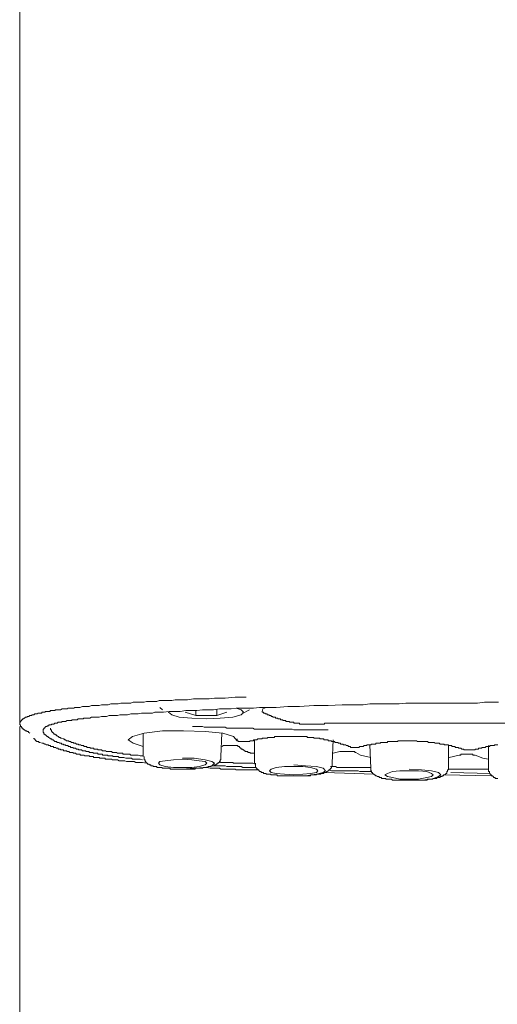
# Model space of a CAD drawing. Units: inches. Extents: x -617 to 800, y -658 to 463.
# Drawn here: x -259 to -240, y 163 to 203 of the extents above; entities that cross this region are included whole.
import ezdxf

# ---------------------------------------------------------------- set-up
doc = ezdxf.new("R2010")
doc.units = ezdxf.units.IN
doc.header["$MEASUREMENT"] = 0
doc.layers.add('图层 1', color=7, linetype='Continuous')

msp = doc.modelspace()

# ---------------------------------------------------------------- linework, layer by layer
at = {"layer": '图层 1', "color": 7, "lineweight": 9}
for points in [[(-259.386, 205.93), (-259.386, 174.346)], [(-258.98, 173.936), (-259.016, 173.969), (-259.049, 174.005), (-259.082, 174.005), (-259.115, 174.036), (-259.151, 174.036), (-259.185, 174.075), (-259.218, 174.075), (-259.218, 174.105), (-259.254, 174.105), (-259.254, 174.138), (-259.284, 174.138), (-259.317, 174.174), (-259.317, 174.207), (-259.356, 174.207), (-259.356, 174.241), (-259.356, 174.277), (-259.386, 174.277), (-259.386, 174.307), (-259.386, 174.346), (-259.386, 174.379), (-259.356, 174.379), (-259.356, 174.412), (-259.317, 174.445), (-259.317, 174.481), (-259.284, 174.481), (-259.254, 174.514), (-259.218, 174.514), (-259.218, 174.548), (-259.185, 174.548), (-259.151, 174.581), (-259.115, 174.581), (-259.082, 174.581), (-259.082, 174.617), (-259.049, 174.617), (-259.016, 174.617), (-258.98, 174.65), (-258.949, 174.65), (-258.913, 174.65), (-258.88, 174.683), (-258.847, 174.683), (-258.811, 174.683), (-258.778, 174.716), (-258.745, 174.716), (-258.709, 174.716), (-258.678, 174.716), (-258.64, 174.755), (-258.606, 174.755), (-258.573, 174.755), (-258.54, 174.755), (-258.504, 174.755), (-258.471, 174.786), (-258.438, 174.786), (-258.407, 174.786), (-258.368, 174.786), (-258.335, 174.819), (-258.269, 174.819), (-258.233, 174.819), (-258.2, 174.819), (-258.166, 174.819), (-258.133, 174.852), (-258.097, 174.852), (-258.067, 174.852), (-258, 174.852), (-257.962, 174.852), (-257.931, 174.885), (-257.898, 174.885), (-257.829, 174.885), (-257.793, 174.885), (-257.76, 174.885), (-257.727, 174.885), (-257.657, 174.921), (-257.624, 174.921), (-257.591, 174.921), (-257.555, 174.921), (-257.489, 174.921), (-257.455, 174.921), (-257.419, 174.954), (-257.353, 174.954), (-257.32, 174.954), (-257.284, 174.954), (-257.217, 174.954), (-257.184, 174.954), (-257.148, 174.985), (-257.082, 174.985), (-257.051, 174.985), (-256.98, 174.985), (-256.946, 174.985), (-256.844, 175.024), (-256.778, 175.024), (-256.678, 175.024), (-256.573, 175.024), (-256.47, 175.057), (-256.371, 175.057), (-256.268, 175.057), (-256.166, 175.057), (-256.064, 175.09), (-255.997, 175.09), (-255.898, 175.09), (-255.793, 175.09), (-255.693, 175.123), (-255.591, 175.123), (-255.488, 175.123), (-255.386, 175.123), (-255.286, 175.156), (-255.184, 175.156), (-255.082, 175.156), (-254.979, 175.156), (-254.877, 175.156), (-254.777, 175.192), (-254.675, 175.192), (-254.573, 175.192), (-254.473, 175.192), (-254.335, 175.192), (-254.235, 175.226), (-254.133, 175.226), (-254.03, 175.226), (-253.928, 175.226), (-253.826, 175.226), (-253.726, 175.259), (-253.624, 175.259), (-253.521, 175.259), (-253.419, 175.259), (-253.319, 175.259), (-253.217, 175.259), (-253.079, 175.295), (-252.979, 175.295), (-252.774, 175.295), (-252.572, 175.295), (-252.334, 175.328), (-252.13, 175.328), (-251.928, 175.328), (-251.69, 175.328), (-251.485, 175.361), (-251.283, 175.361), (-251.045, 175.361), (-250.636, 175.394), (-250.196, 175.394)], [(-257.962, 173.599), (-258.031, 173.668), (-258.067, 173.668), (-258.097, 173.701), (-258.133, 173.701), (-258.166, 173.732), (-258.2, 173.768), (-258.233, 173.768), (-258.233, 173.803), (-258.269, 173.803), (-258.302, 173.834), (-258.335, 173.87), (-258.368, 173.87), (-258.368, 173.903), (-258.407, 173.903), (-258.407, 173.936), (-258.407, 173.969), (-258.438, 173.969), (-258.438, 174.005), (-258.438, 174.036), (-258.438, 174.075), (-258.438, 174.105), (-258.407, 174.105), (-258.407, 174.138), (-258.368, 174.138), (-258.368, 174.174), (-258.335, 174.174), (-258.335, 174.207), (-258.302, 174.207), (-258.269, 174.207), (-258.269, 174.241), (-258.233, 174.241), (-258.2, 174.241), (-258.2, 174.277), (-258.166, 174.277), (-258.133, 174.277), (-258.097, 174.277), (-258.097, 174.307), (-258.067, 174.307), (-258.031, 174.307), (-258, 174.307), (-257.962, 174.346), (-257.931, 174.346), (-257.898, 174.346), (-257.862, 174.346), (-257.829, 174.379), (-257.793, 174.379), (-257.76, 174.379), (-257.691, 174.379), (-257.657, 174.412), (-257.624, 174.412), (-257.591, 174.412), (-257.555, 174.412), (-257.522, 174.412), (-257.455, 174.445), (-257.419, 174.445), (-257.386, 174.445), (-257.32, 174.445), (-257.284, 174.445), (-257.253, 174.481), (-257.184, 174.481), (-257.148, 174.481), (-257.115, 174.481), (-257.051, 174.481), (-257.013, 174.514), (-256.98, 174.514), (-256.913, 174.514), (-256.88, 174.514), (-256.811, 174.514), (-256.778, 174.548), (-256.708, 174.548), (-256.678, 174.548), (-256.642, 174.548), (-256.573, 174.548), (-256.54, 174.548), (-256.47, 174.581), (-256.437, 174.581), (-256.371, 174.581), (-256.268, 174.581), (-256.166, 174.581), (-256.064, 174.617), (-255.964, 174.617), (-255.862, 174.617), (-255.759, 174.65), (-255.657, 174.65), (-255.522, 174.65), (-255.422, 174.65), (-255.32, 174.683), (-255.217, 174.683), (-255.115, 174.683), (-255.015, 174.683), (-254.877, 174.716), (-254.777, 174.716), (-254.675, 174.716), (-254.573, 174.716), (-254.437, 174.755), (-254.335, 174.755), (-254.235, 174.755), (-254.133, 174.755), (-253.997, 174.755), (-253.895, 174.786), (-253.795, 174.786), (-253.657, 174.786), (-253.554, 174.786), (-253.319, 174.819), (-253.117, 174.819), (-252.877, 174.819), (-252.639, 174.852), (-252.437, 174.852), (-252.202, 174.852), (-251.961, 174.885), (-251.759, 174.885), (-251.521, 174.885), (-251.283, 174.921), (-251.045, 174.921), (-250.807, 174.921), (-250.602, 174.954), (-250.367, 174.954), (-250.129, 174.954), (-249.891, 174.954), (-249.653, 174.985), (-249.418, 174.985), (-248.976, 174.985), (-248.503, 175.024), (-248.024, 175.024)], [(-248.024, 175.024), (-247.448, 175.057), (-246.873, 175.057), (-246.295, 175.09), (-246.024, 175.09), (-245.717, 175.09), (-245.448, 175.09), (-245.174, 175.123), (-244.87, 175.123), (-244.599, 175.123), (-244.294, 175.123), (-243.985, 175.123), (-243.716, 175.156), (-243.409, 175.156), (-243.138, 175.156), (-242.834, 175.156), (-242.563, 175.156), (-242.258, 175.156), (-241.984, 175.156), (-241.68, 175.156), (-241.409, 175.156), (-241.102, 175.156), (-240.8, 175.156), (-240.526, 175.192), (-239.948, 175.192)], [(-253.693, 174.985), (-253.588, 174.885)], [(-253.35, 174.819), (-253.35, 174.786), (-253.217, 174.683), (-252.91, 174.581), (-252.398, 174.548), (-251.823, 174.514)], [(-252.669, 174.786), (-252.232, 174.65)], [(-252.232, 174.852), (-252.232, 174.65)], [(-252.232, 174.65), (-251.385, 174.65)], [(-251.823, 174.514), (-251.25, 174.548), (-250.741, 174.581), (-250.4, 174.683), (-250.298, 174.786), (-250.4, 174.885), (-250.602, 174.954)], [(-251.385, 174.885), (-251.385, 174.65)], [(-251.385, 174.65), (-250.976, 174.786)], [(-250.367, 174.716), (-250.06, 174.885)], [(-249.382, 174.985), (-249.515, 174.921), (-249.551, 174.819)], [(-249.551, 174.819), (-249.551, 174.786), (-249.515, 174.786), (-249.485, 174.786), (-249.485, 174.755), (-249.452, 174.755), (-249.418, 174.755), (-249.418, 174.716), (-249.382, 174.716), (-249.349, 174.716), (-249.349, 174.683), (-249.316, 174.683), (-249.28, 174.683), (-249.247, 174.65), (-249.214, 174.65), (-249.18, 174.65), (-249.18, 174.617), (-249.144, 174.617), (-249.111, 174.617), (-249.111, 174.581), (-249.078, 174.581), (-249.042, 174.581), (-249.009, 174.581), (-249.009, 174.548), (-248.976, 174.548), (-248.942, 174.548), (-248.909, 174.548), (-248.909, 174.514), (-248.871, 174.514), (-248.84, 174.514), (-248.804, 174.514), (-248.804, 174.481), (-248.771, 174.481), (-248.738, 174.481), (-248.702, 174.481), (-248.702, 174.445), (-248.669, 174.445), (-248.638, 174.445), (-248.599, 174.445), (-248.566, 174.412), (-248.536, 174.412), (-248.503, 174.412), (-248.467, 174.412), (-248.433, 174.412), (-248.433, 174.379), (-248.4, 174.379), (-248.367, 174.379), (-248.331, 174.379), (-248.295, 174.379), (-248.265, 174.379), (-248.265, 174.346), (-248.231, 174.346), (-248.193, 174.346), (-248.162, 174.346), (-248.129, 174.346), (-248.093, 174.346), (-248.06, 174.346), (-248.024, 174.346), (-248.024, 174.307), (-247.991, 174.307), (-247.958, 174.307), (-247.922, 174.307), (-247.891, 174.307), (-247.855, 174.307), (-247.822, 174.307), (-247.786, 174.307), (-247.753, 174.307), (-247.72, 174.307), (-247.686, 174.307), (-247.65, 174.307), (-247.617, 174.307), (-247.584, 174.307), (-247.551, 174.307), (-247.515, 174.307), (-247.484, 174.307), (-247.448, 174.307), (-247.415, 174.307), (-247.382, 174.307), (-247.346, 174.307), (-247.316, 174.307), (-247.28, 174.307), (-247.244, 174.307), (-247.211, 174.307), (-247.177, 174.307), (-247.144, 174.307), (-247.108, 174.307), (-247.075, 174.307), (-247.042, 174.307), (-247.009, 174.307), (-247.009, 174.346), (-246.973, 174.346), (-246.937, 174.346), (-246.906, 174.346), (-246.873, 174.346)], [(-246.873, 174.346), (-230.688, 174.346)], [(-259.386, 174.207), (-259.386, 153.411)], [(-257.691, 173.732), (-257.727, 173.732), (-257.727, 173.768), (-257.76, 173.768), (-257.793, 173.768), (-257.793, 173.803), (-257.829, 173.803), (-257.862, 173.834), (-257.898, 173.834), (-257.898, 173.87), (-257.931, 173.87), (-257.962, 173.903), (-258, 173.903), (-258, 173.936), (-258.031, 173.936), (-258.031, 173.969), (-258.067, 173.969), (-258.067, 174.005), (-258.097, 174.005), (-258.097, 174.036), (-258.097, 174.075), (-258.133, 174.075), (-258.133, 174.105), (-258.133, 174.138)], [(-250.566, 173.629), (-250.705, 173.803), (-251.145, 173.936), (-251.858, 174.005), (-252.741, 174.036), (-253.588, 174.036), (-254.335, 173.936), (-254.81, 173.803), (-254.979, 173.668), (-254.777, 173.532), (-254.371, 173.394)], [(-254.371, 173.936), (-254.371, 172.985)], [(-252.37, 174.207), (-252.334, 174.207), (-252.268, 174.207), (-252.202, 174.207), (-252.13, 174.207), (-252.063, 174.207), (-252.03, 174.207), (-251.961, 174.207), (-251.894, 174.174), (-251.823, 174.174), (-251.759, 174.174), (-251.72, 174.174), (-251.654, 174.174), (-251.587, 174.174), (-251.521, 174.174), (-251.449, 174.174), (-251.385, 174.174), (-251.352, 174.174), (-251.283, 174.174), (-251.217, 174.174), (-251.145, 174.174), (-251.081, 174.174), (-251.045, 174.174), (-250.976, 174.138), (-250.907, 174.138), (-250.843, 174.138), (-250.771, 174.138), (-250.705, 174.138), (-250.672, 174.138), (-250.602, 174.138), (-250.536, 174.138), (-250.467, 174.138), (-250.4, 174.138), (-250.367, 174.138), (-250.298, 174.138), (-250.232, 174.138), (-250.165, 174.138), (-250.093, 174.138), (-250.027, 174.138), (-249.997, 174.138), (-249.925, 174.138), (-249.858, 174.105), (-249.789, 174.105), (-249.72, 174.105), (-249.687, 174.105), (-249.618, 174.105), (-249.551, 174.105), (-249.485, 174.105), (-249.418, 174.105), (-249.349, 174.105), (-249.316, 174.105), (-249.247, 174.105), (-249.18, 174.105), (-249.111, 174.105), (-249.042, 174.105), (-249.009, 174.105), (-248.942, 174.105), (-248.871, 174.105), (-248.804, 174.105), (-248.738, 174.105), (-248.702, 174.105), (-248.638, 174.105), (-248.566, 174.105), (-248.503, 174.105), (-248.433, 174.105), (-248.367, 174.105), (-248.331, 174.105), (-248.265, 174.075), (-248.193, 174.075), (-248.129, 174.075), (-248.06, 174.075), (-248.024, 174.075), (-247.958, 174.075), (-247.891, 174.075), (-247.822, 174.075), (-247.753, 174.075), (-247.686, 174.075), (-247.65, 174.075), (-247.584, 174.075), (-247.515, 174.075), (-247.448, 174.075), (-247.382, 174.075), (-247.346, 174.075)], [(-251.217, 172.985), (-251.181, 173.936)], [(-247.346, 174.075), (-247.316, 174.075), (-247.28, 174.075), (-247.244, 174.075), (-247.211, 174.075), (-247.177, 174.075), (-247.144, 174.075), (-247.108, 174.075), (-247.075, 174.075), (-247.042, 174.075), (-247.009, 174.075), (-246.973, 174.075), (-246.937, 174.075), (-246.906, 174.075), (-246.873, 174.075)], [(-258.811, 173.732), (-258.811, 173.701), (-258.778, 173.701), (-258.778, 173.668), (-258.745, 173.668), (-258.745, 173.629), (-258.709, 173.629), (-258.709, 173.599), (-258.678, 173.599), (-258.64, 173.599), (-258.606, 173.599), (-258.606, 173.563), (-258.573, 173.563)], [(-258.573, 173.563), (-258.471, 173.532), (-258.438, 173.532), (-258.368, 173.496), (-258.335, 173.496), (-258.302, 173.46), (-258.269, 173.46), (-258.233, 173.46), (-258.2, 173.43), (-258.166, 173.43), (-258.133, 173.43), (-258.133, 173.394), (-258.097, 173.394), (-258.067, 173.394), (-258.031, 173.394), (-258, 173.358), (-257.962, 173.358), (-257.931, 173.358), (-257.898, 173.328), (-257.862, 173.328), (-257.829, 173.328), (-257.829, 173.292), (-257.793, 173.292), (-257.76, 173.292), (-257.727, 173.292), (-257.727, 173.258), (-257.691, 173.258), (-257.657, 173.258), (-257.624, 173.258), (-257.591, 173.222), (-257.555, 173.222), (-257.522, 173.222), (-257.489, 173.222), (-257.455, 173.189), (-257.419, 173.189), (-257.386, 173.189), (-257.353, 173.156), (-257.32, 173.156), (-257.284, 173.156), (-257.253, 173.156), (-257.217, 173.156), (-257.217, 173.123), (-257.184, 173.123), (-257.148, 173.123), (-257.115, 173.123), (-257.082, 173.087), (-257.051, 173.087), (-257.013, 173.087), (-256.98, 173.087), (-256.946, 173.087), (-256.913, 173.051), (-256.88, 173.051), (-256.844, 173.051), (-256.811, 173.051), (-256.778, 173.051), (-256.742, 173.021), (-256.708, 173.021), (-256.678, 173.021), (-256.642, 173.021), (-256.573, 173.021), (-256.54, 172.985), (-256.506, 172.985), (-256.47, 172.985), (-256.437, 172.985), (-256.401, 172.985), (-256.371, 172.951), (-256.335, 172.951), (-256.268, 172.951), (-256.233, 172.951), (-256.199, 172.951), (-256.166, 172.951), (-256.133, 172.918), (-256.102, 172.918), (-256.028, 172.918), (-255.997, 172.918), (-255.964, 172.918), (-255.928, 172.918), (-255.898, 172.885), (-255.826, 172.885), (-255.793, 172.885), (-255.759, 172.885), (-255.729, 172.885), (-255.657, 172.885), (-255.624, 172.855), (-255.591, 172.855), (-255.557, 172.855), (-255.488, 172.855), (-255.452, 172.855), (-255.422, 172.855), (-255.35, 172.819), (-255.32, 172.819), (-255.286, 172.819), (-255.25, 172.819), (-255.184, 172.819), (-255.154, 172.819), (-255.115, 172.819), (-255.048, 172.783), (-255.015, 172.783), (-254.979, 172.783), (-254.913, 172.783), (-254.877, 172.783), (-254.81, 172.783), (-254.777, 172.783), (-254.744, 172.783), (-254.675, 172.752), (-254.642, 172.752), (-254.606, 172.752), (-254.503, 172.752), (-254.401, 172.752), (-254.235, 172.716)], [(-254.401, 172.855), (-254.503, 172.885), (-254.539, 172.885), (-254.573, 172.885), (-254.606, 172.885), (-254.642, 172.885), (-254.675, 172.885), (-254.744, 172.885), (-254.777, 172.885), (-254.81, 172.885), (-254.844, 172.918), (-254.877, 172.918), (-254.913, 172.918), (-254.949, 172.918), (-254.979, 172.918), (-255.015, 172.918), (-255.048, 172.918), (-255.082, 172.918), (-255.154, 172.951), (-255.184, 172.951), (-255.217, 172.951), (-255.25, 172.951), (-255.286, 172.951), (-255.32, 172.951), (-255.35, 172.951), (-255.386, 172.985), (-255.422, 172.985), (-255.452, 172.985), (-255.488, 172.985), (-255.522, 172.985), (-255.557, 172.985), (-255.591, 172.985), (-255.624, 173.021), (-255.657, 173.021), (-255.693, 173.021), (-255.729, 173.021), (-255.759, 173.021), (-255.793, 173.021), (-255.826, 173.051), (-255.862, 173.051), (-255.898, 173.051), (-255.928, 173.051), (-255.964, 173.051), (-255.997, 173.051), (-256.028, 173.051), (-256.028, 173.087), (-256.064, 173.087), (-256.102, 173.087), (-256.133, 173.087), (-256.166, 173.087), (-256.199, 173.087), (-256.233, 173.123), (-256.268, 173.123), (-256.304, 173.123), (-256.335, 173.123), (-256.371, 173.123), (-256.401, 173.123), (-256.401, 173.156), (-256.437, 173.156), (-256.47, 173.156), (-256.506, 173.156), (-256.54, 173.156), (-256.573, 173.156), (-256.573, 173.189), (-256.603, 173.189), (-256.642, 173.189), (-256.678, 173.189), (-256.708, 173.189), (-256.708, 173.222), (-256.742, 173.222), (-256.778, 173.222), (-256.811, 173.222), (-256.844, 173.222), (-256.88, 173.258), (-256.913, 173.258), (-256.946, 173.258), (-256.98, 173.258), (-257.013, 173.292), (-257.051, 173.292), (-257.082, 173.292), (-257.115, 173.328), (-257.148, 173.328), (-257.184, 173.328), (-257.217, 173.328), (-257.217, 173.358), (-257.253, 173.358), (-257.284, 173.358), (-257.32, 173.358), (-257.32, 173.394), (-257.353, 173.394), (-257.386, 173.394), (-257.419, 173.394), (-257.419, 173.43), (-257.455, 173.43), (-257.489, 173.43), (-257.522, 173.43), (-257.522, 173.46), (-257.555, 173.46), (-257.591, 173.46), (-257.624, 173.496), (-257.657, 173.496), (-257.691, 173.496), (-257.691, 173.532), (-257.727, 173.532), (-257.76, 173.532), (-257.793, 173.563), (-257.862, 173.563), (-257.898, 173.599), (-257.962, 173.599)], [(-254.371, 173.021), (-254.437, 173.021), (-254.503, 173.021), (-254.573, 173.051), (-254.606, 173.051), (-254.642, 173.051), (-254.675, 173.051), (-254.708, 173.051), (-254.744, 173.051), (-254.81, 173.051), (-254.844, 173.051), (-254.877, 173.051), (-254.913, 173.087), (-254.949, 173.087), (-254.979, 173.087), (-255.015, 173.087), (-255.048, 173.087), (-255.082, 173.087), (-255.115, 173.087), (-255.154, 173.087), (-255.184, 173.087), (-255.217, 173.123), (-255.25, 173.123), (-255.286, 173.123), (-255.32, 173.123), (-255.35, 173.123), (-255.386, 173.123), (-255.422, 173.123), (-255.452, 173.156), (-255.488, 173.156), (-255.522, 173.156), (-255.557, 173.156), (-255.591, 173.156), (-255.624, 173.156), (-255.657, 173.189), (-255.693, 173.189), (-255.729, 173.189), (-255.759, 173.189), (-255.793, 173.189), (-255.826, 173.189), (-255.862, 173.189), (-255.898, 173.222), (-255.928, 173.222), (-255.964, 173.222), (-255.997, 173.222), (-256.028, 173.222), (-256.064, 173.258), (-256.102, 173.258), (-256.133, 173.258), (-256.166, 173.258), (-256.199, 173.258), (-256.233, 173.292), (-256.268, 173.292), (-256.304, 173.292), (-256.335, 173.292), (-256.371, 173.292), (-256.371, 173.328), (-256.401, 173.328), (-256.437, 173.328), (-256.47, 173.328), (-256.506, 173.328), (-256.54, 173.358), (-256.573, 173.358), (-256.603, 173.358), (-256.642, 173.358), (-256.678, 173.394), (-256.708, 173.394), (-256.742, 173.394), (-256.778, 173.394), (-256.778, 173.43), (-256.811, 173.43), (-256.844, 173.43), (-256.88, 173.43), (-256.913, 173.46), (-256.946, 173.46), (-256.98, 173.46), (-257.013, 173.496), (-257.051, 173.496), (-257.082, 173.496), (-257.115, 173.532), (-257.148, 173.532), (-257.184, 173.532), (-257.217, 173.563), (-257.253, 173.563), (-257.284, 173.563), (-257.32, 173.599), (-257.353, 173.599), (-257.386, 173.599), (-257.386, 173.629), (-257.419, 173.629), (-257.489, 173.629), (-257.522, 173.668), (-257.555, 173.668), (-257.591, 173.701), (-257.624, 173.701), (-257.691, 173.732)], [(-251.181, 173.394), (-251.114, 173.43)], [(-250.771, 173.43), (-250.807, 173.43), (-250.843, 173.43), (-250.874, 173.43), (-250.907, 173.43), (-250.945, 173.43), (-250.976, 173.43), (-251.012, 173.43), (-251.045, 173.43), (-251.081, 173.43), (-251.114, 173.43)], [(-250.771, 173.43), (-250.672, 173.43)], [(-250.467, 173.394), (-250.5, 173.394), (-250.536, 173.394), (-250.536, 173.43), (-250.566, 173.43), (-250.602, 173.43), (-250.636, 173.43), (-250.672, 173.43)], [(-250.566, 173.701), (-250.566, 173.629)], [(-250.4, 173.599), (-250.436, 173.599), (-250.467, 173.599), (-250.5, 173.599), (-250.536, 173.629), (-250.566, 173.629)], [(-250.367, 173.599), (-250.4, 173.599)], [(-250.367, 173.599), (-250.334, 173.599), (-250.298, 173.599), (-250.268, 173.599), (-250.232, 173.599), (-250.196, 173.599), (-250.165, 173.599), (-250.129, 173.599), (-250.093, 173.599), (-250.06, 173.599)], [(-246.06, 173.43), (-246.09, 173.43), (-246.126, 173.43), (-246.159, 173.46), (-246.192, 173.46), (-246.228, 173.46), (-246.262, 173.46), (-246.262, 173.496), (-246.295, 173.496), (-246.331, 173.496), (-246.361, 173.496), (-246.361, 173.532), (-246.397, 173.532), (-246.43, 173.532), (-246.466, 173.532), (-246.466, 173.563), (-246.5, 173.563), (-246.535, 173.563), (-246.566, 173.563), (-246.602, 173.563), (-246.602, 173.599), (-246.635, 173.599), (-246.666, 173.599), (-246.699, 173.599), (-246.737, 173.599), (-246.737, 173.629), (-246.768, 173.629), (-246.804, 173.629), (-246.834, 173.629), (-246.873, 173.629), (-246.873, 173.668), (-246.906, 173.668), (-246.937, 173.668), (-246.973, 173.668), (-247.009, 173.668), (-247.042, 173.668), (-247.042, 173.701), (-247.075, 173.701), (-247.108, 173.701), (-247.144, 173.701), (-247.177, 173.701), (-247.211, 173.701), (-247.211, 173.732), (-247.244, 173.732), (-247.28, 173.732), (-247.316, 173.732), (-247.346, 173.732), (-247.382, 173.732), (-247.415, 173.732), (-247.448, 173.732), (-247.448, 173.768), (-247.484, 173.768), (-247.515, 173.768), (-247.551, 173.768), (-247.584, 173.768), (-247.617, 173.768), (-247.65, 173.768), (-247.686, 173.768), (-247.72, 173.768), (-247.72, 173.803), (-247.753, 173.803), (-247.786, 173.803), (-247.822, 173.803), (-247.855, 173.803), (-247.891, 173.803), (-247.922, 173.803), (-247.958, 173.803), (-247.991, 173.803), (-248.024, 173.803), (-248.06, 173.803), (-248.093, 173.803), (-248.129, 173.803), (-248.162, 173.803), (-248.193, 173.803), (-248.231, 173.803), (-248.265, 173.803), (-248.295, 173.803), (-248.331, 173.803), (-248.367, 173.803), (-248.4, 173.803), (-248.433, 173.803), (-248.467, 173.803), (-248.503, 173.803), (-248.536, 173.803), (-248.566, 173.803), (-248.599, 173.803), (-248.638, 173.803), (-248.669, 173.803), (-248.702, 173.803), (-248.738, 173.803), (-248.771, 173.803), (-248.804, 173.803), (-248.84, 173.803), (-248.871, 173.803), (-248.909, 173.803), (-248.942, 173.803), (-248.976, 173.803), (-249.009, 173.803), (-249.042, 173.803), (-249.042, 173.768), (-249.078, 173.768), (-249.111, 173.768), (-249.144, 173.768), (-249.18, 173.768), (-249.214, 173.768), (-249.247, 173.768), (-249.28, 173.768), (-249.316, 173.768), (-249.349, 173.732), (-249.382, 173.732), (-249.418, 173.732), (-249.452, 173.732), (-249.485, 173.732), (-249.515, 173.732), (-249.551, 173.732), (-249.551, 173.701), (-249.587, 173.701), (-249.618, 173.701), (-249.653, 173.701), (-249.687, 173.701), (-249.72, 173.701), (-249.756, 173.668), (-249.789, 173.668), (-249.822, 173.668), (-249.858, 173.668), (-249.891, 173.668), (-249.891, 173.629), (-249.925, 173.629), (-249.958, 173.629), (-249.997, 173.629), (-250.027, 173.629), (-250.06, 173.599)], [(-249.858, 173.668), (-249.858, 172.716)], [(-246.699, 172.716), (-246.666, 173.668)], [(-246.06, 173.43), (-246.06, 173.394), (-246.024, 173.394), (-245.988, 173.394), (-245.957, 173.394), (-245.957, 173.358), (-245.921, 173.358), (-245.885, 173.358), (-245.852, 173.358), (-245.819, 173.358)], [(-241.409, 173.292), (-241.445, 173.292), (-241.481, 173.328), (-241.511, 173.328), (-241.544, 173.328), (-241.583, 173.328), (-241.583, 173.358), (-241.614, 173.358), (-241.647, 173.358), (-241.68, 173.358), (-241.716, 173.358), (-241.716, 173.394), (-241.752, 173.394), (-241.782, 173.394), (-241.816, 173.394), (-241.852, 173.394), (-241.852, 173.43), (-241.882, 173.43), (-241.918, 173.43), (-241.951, 173.43), (-241.984, 173.43), (-241.984, 173.46), (-242.02, 173.46), (-242.054, 173.46), (-242.087, 173.46), (-242.123, 173.46), (-242.153, 173.46), (-242.153, 173.496), (-242.189, 173.496), (-242.222, 173.496), (-242.258, 173.496), (-242.291, 173.496), (-242.327, 173.496), (-242.358, 173.532), (-242.394, 173.532), (-242.43, 173.532), (-242.46, 173.532), (-242.493, 173.532), (-242.529, 173.532), (-242.563, 173.563), (-242.599, 173.563), (-242.632, 173.563), (-242.668, 173.563), (-242.701, 173.563), (-242.731, 173.563), (-242.765, 173.563), (-242.801, 173.563), (-242.834, 173.599), (-242.867, 173.599), (-242.9, 173.599), (-242.936, 173.599), (-242.969, 173.599), (-243.002, 173.599), (-243.036, 173.599), (-243.074, 173.599), (-243.108, 173.599), (-243.138, 173.599), (-243.174, 173.599), (-243.207, 173.599), (-243.24, 173.599), (-243.276, 173.629), (-243.307, 173.629), (-243.346, 173.629), (-243.379, 173.629), (-243.409, 173.629), (-243.445, 173.629), (-243.481, 173.629), (-243.514, 173.629), (-243.548, 173.629), (-243.581, 173.629), (-243.617, 173.629), (-243.65, 173.629), (-243.686, 173.629), (-243.716, 173.629), (-243.752, 173.629), (-243.783, 173.629), (-243.816, 173.629), (-243.852, 173.629), (-243.885, 173.629), (-243.921, 173.629), (-243.954, 173.629), (-243.985, 173.629), (-244.023, 173.629), (-244.057, 173.599), (-244.087, 173.599), (-244.123, 173.599), (-244.159, 173.599), (-244.192, 173.599), (-244.225, 173.599), (-244.256, 173.599), (-244.294, 173.599), (-244.328, 173.599), (-244.361, 173.599), (-244.394, 173.599), (-244.433, 173.599), (-244.463, 173.599), (-244.463, 173.563), (-244.496, 173.563), (-244.532, 173.563), (-244.566, 173.563), (-244.599, 173.563), (-244.635, 173.563), (-244.665, 173.563), (-244.701, 173.563), (-244.737, 173.563), (-244.737, 173.532), (-244.768, 173.532), (-244.801, 173.532), (-244.834, 173.532), (-244.87, 173.532), (-244.903, 173.532), (-244.936, 173.532), (-244.936, 173.496), (-244.972, 173.496), (-245.006, 173.496), (-245.039, 173.496), (-245.072, 173.496), (-245.108, 173.496), (-245.141, 173.46), (-245.174, 173.46), (-245.21, 173.46), (-245.243, 173.46), (-245.279, 173.46), (-245.313, 173.43), (-245.343, 173.43), (-245.382, 173.43), (-245.412, 173.43), (-245.448, 173.394), (-245.481, 173.394), (-245.515, 173.394)], [(-245.174, 173.46), (-245.141, 172.511)], [(-241.984, 172.511), (-241.984, 173.46)], [(-239.984, 173.46), (-240.017, 173.46), (-240.048, 173.46), (-240.086, 173.46), (-240.12, 173.46), (-240.12, 173.43), (-240.153, 173.43), (-240.186, 173.43), (-240.222, 173.43), (-240.255, 173.43), (-240.288, 173.43), (-240.324, 173.394), (-240.358, 173.394), (-240.391, 173.394), (-240.427, 173.394), (-240.457, 173.394), (-240.493, 173.358), (-240.526, 173.358), (-240.562, 173.358), (-240.596, 173.358), (-240.629, 173.358), (-240.629, 173.328), (-240.665, 173.328), (-240.698, 173.328), (-240.731, 173.328), (-240.764, 173.328), (-240.764, 173.292), (-240.8, 173.292), (-240.831, 173.292)], [(-240.358, 173.43), (-240.358, 172.481)], [(-250.467, 173.394), (-250.467, 173.358), (-250.436, 173.358), (-250.436, 173.328), (-250.4, 173.328), (-250.4, 173.292), (-250.367, 173.292), (-250.334, 173.292), (-250.334, 173.258), (-250.298, 173.258), (-250.268, 173.222), (-250.232, 173.222), (-250.232, 173.189), (-250.196, 173.189), (-250.165, 173.189), (-250.129, 173.189), (-250.129, 173.156), (-250.093, 173.156), (-250.06, 173.156), (-250.027, 173.156), (-250.027, 173.123), (-249.997, 173.123), (-249.958, 173.123), (-249.925, 173.123), (-249.891, 173.123), (-249.858, 173.123)], [(-246.666, 173.123), (-246.397, 173.189)], [(-246.09, 173.189), (-246.126, 173.189), (-246.159, 173.189), (-246.192, 173.189), (-246.228, 173.189), (-246.262, 173.189), (-246.295, 173.189), (-246.331, 173.189), (-246.361, 173.189), (-246.397, 173.189)], [(-246.09, 173.189), (-245.988, 173.189)], [(-245.75, 173.156), (-245.788, 173.156), (-245.788, 173.189), (-245.819, 173.189), (-245.852, 173.189), (-245.885, 173.189), (-245.921, 173.189), (-245.957, 173.189), (-245.988, 173.189)], [(-245.819, 173.358), (-245.788, 173.358), (-245.75, 173.358), (-245.717, 173.358), (-245.686, 173.358), (-245.65, 173.358), (-245.617, 173.358), (-245.584, 173.394), (-245.551, 173.394), (-245.515, 173.394)], [(-245.819, 173.358), (-245.75, 173.358)], [(-245.75, 173.156), (-245.551, 173.051), (-245.141, 172.951)], [(-241.984, 172.951), (-241.951, 172.951), (-241.544, 173.051)], [(-241.273, 173.087), (-241.307, 173.087), (-241.342, 173.087), (-241.376, 173.087), (-241.409, 173.087), (-241.445, 173.087), (-241.481, 173.087), (-241.481, 173.051), (-241.511, 173.051), (-241.544, 173.051)], [(-241.409, 173.292), (-241.376, 173.292), (-241.342, 173.258), (-241.307, 173.258), (-241.273, 173.258), (-241.24, 173.258), (-241.204, 173.258), (-241.174, 173.258), (-241.135, 173.258)], [(-241.273, 173.087), (-241.24, 173.087), (-241.204, 173.087), (-241.174, 173.087)], [(-240.903, 173.051), (-240.933, 173.051), (-240.969, 173.051), (-241.002, 173.051), (-241.002, 173.087), (-241.035, 173.087), (-241.071, 173.087), (-241.102, 173.087), (-241.135, 173.087), (-241.174, 173.087)], [(-241.135, 173.258), (-241.102, 173.258), (-241.071, 173.258), (-241.035, 173.258), (-241.002, 173.258), (-240.969, 173.258), (-240.933, 173.258), (-240.903, 173.258), (-240.903, 173.292), (-240.867, 173.292), (-240.831, 173.292)], [(-241.135, 173.258), (-241.071, 173.258)], [(-240.903, 173.051), (-240.596, 172.918), (-240.358, 172.885)], [(-254.335, 172.985), (-254.335, 172.951), (-254.335, 172.918), (-254.335, 172.885), (-254.335, 172.855), (-254.299, 172.855), (-254.299, 172.819), (-254.299, 172.783), (-254.268, 172.783), (-254.268, 172.752), (-254.235, 172.752), (-254.235, 172.716), (-254.205, 172.716), (-254.205, 172.68), (-254.166, 172.68), (-254.133, 172.68), (-254.133, 172.647), (-254.099, 172.647), (-254.066, 172.647), (-254.066, 172.614), (-254.03, 172.614), (-253.997, 172.614), (-253.964, 172.614), (-253.964, 172.581), (-253.928, 172.581), (-253.895, 172.581), (-253.862, 172.581), (-253.826, 172.581), (-253.826, 172.545), (-253.795, 172.545), (-253.756, 172.545), (-253.726, 172.545), (-253.693, 172.545), (-253.657, 172.545), (-253.624, 172.545), (-253.588, 172.511), (-253.554, 172.511), (-253.521, 172.511), (-253.485, 172.511), (-253.452, 172.511), (-253.419, 172.511), (-253.386, 172.511), (-253.35, 172.511), (-253.319, 172.511), (-253.283, 172.511), (-253.283, 172.481), (-253.25, 172.481), (-253.217, 172.481), (-253.184, 172.481), (-253.15, 172.481), (-253.117, 172.481), (-253.079, 172.481), (-253.048, 172.481), (-253.012, 172.481), (-252.979, 172.481), (-252.946, 172.481), (-252.91, 172.481), (-252.877, 172.481), (-252.846, 172.481), (-252.807, 172.481), (-252.774, 172.481), (-252.741, 172.481), (-252.708, 172.481)], [(-251.792, 172.716), (-251.858, 172.783), (-252.099, 172.819), (-252.398, 172.855), (-252.774, 172.885), (-253.15, 172.855), (-253.485, 172.819), (-253.693, 172.783), (-253.756, 172.716), (-253.693, 172.647), (-253.485, 172.581), (-253.15, 172.545), (-252.774, 172.545), (-252.398, 172.545), (-252.099, 172.581), (-251.858, 172.647), (-251.792, 172.716), (-251.792, 172.716)], [(-252.774, 172.481), (-252.301, 172.511), (-251.858, 172.545), (-251.587, 172.614), (-251.485, 172.716), (-251.587, 172.783), (-251.858, 172.855), (-252.301, 172.918), (-252.774, 172.918)], [(-252.708, 172.481), (-252.669, 172.481), (-252.639, 172.481), (-252.605, 172.481), (-252.572, 172.481), (-252.536, 172.481), (-252.5, 172.481), (-252.47, 172.481), (-252.437, 172.481), (-252.398, 172.481), (-252.37, 172.481), (-252.334, 172.481), (-252.301, 172.481), (-252.268, 172.481), (-252.268, 172.511), (-252.232, 172.511), (-252.202, 172.511), (-252.166, 172.511), (-252.13, 172.511), (-252.099, 172.511), (-252.063, 172.511), (-252.03, 172.511), (-251.994, 172.511), (-251.961, 172.511), (-251.928, 172.545), (-251.894, 172.545), (-251.858, 172.545), (-251.823, 172.545), (-251.792, 172.545), (-251.759, 172.545), (-251.72, 172.581), (-251.69, 172.581), (-251.654, 172.581), (-251.623, 172.581), (-251.587, 172.614), (-251.551, 172.614), (-251.521, 172.614), (-251.485, 172.614), (-251.485, 172.647), (-251.449, 172.647), (-251.419, 172.647), (-251.419, 172.68), (-251.385, 172.68), (-251.352, 172.716), (-251.316, 172.716), (-251.316, 172.752), (-251.283, 172.752), (-251.283, 172.783), (-251.25, 172.819), (-251.25, 172.855), (-251.217, 172.855), (-251.217, 172.885), (-251.217, 172.918), (-251.217, 172.951), (-251.217, 172.985)], [(-249.822, 172.68), (-249.925, 172.716), (-249.958, 172.716), (-250.027, 172.716), (-250.06, 172.716), (-250.129, 172.716), (-250.165, 172.716), (-250.196, 172.716), (-250.268, 172.716), (-250.298, 172.716), (-250.334, 172.716), (-250.367, 172.716), (-250.4, 172.716), (-250.436, 172.716), (-250.467, 172.716), (-250.5, 172.716), (-250.536, 172.716), (-250.566, 172.716), (-250.602, 172.716), (-250.636, 172.716), (-250.672, 172.716), (-250.705, 172.716), (-250.741, 172.752), (-250.771, 172.752), (-250.807, 172.752), (-250.843, 172.752), (-250.874, 172.752), (-250.907, 172.752), (-250.945, 172.752), (-250.976, 172.752), (-251.012, 172.752), (-251.081, 172.752), (-251.114, 172.752), (-251.145, 172.752), (-251.217, 172.752), (-251.283, 172.783)], [(-249.822, 172.716), (-249.822, 172.68), (-249.822, 172.647), (-249.822, 172.614), (-249.822, 172.581), (-249.822, 172.545), (-249.789, 172.545), (-249.789, 172.511), (-249.756, 172.511), (-249.756, 172.481), (-249.72, 172.481), (-249.72, 172.445), (-249.687, 172.445), (-249.687, 172.409), (-249.653, 172.409), (-249.653, 172.376), (-249.618, 172.376), (-249.587, 172.376), (-249.587, 172.343), (-249.551, 172.343), (-249.515, 172.343), (-249.485, 172.343), (-249.485, 172.307), (-249.452, 172.307), (-249.418, 172.307), (-249.382, 172.307), (-249.382, 172.274), (-249.349, 172.274), (-249.316, 172.274), (-249.28, 172.274), (-249.247, 172.274), (-249.214, 172.274), (-249.18, 172.24), (-249.144, 172.24), (-249.111, 172.24), (-249.078, 172.24), (-249.042, 172.24), (-249.009, 172.24), (-248.976, 172.24), (-248.942, 172.24), (-248.942, 172.204), (-248.909, 172.204), (-248.871, 172.204), (-248.84, 172.204), (-248.804, 172.204), (-248.771, 172.204), (-248.738, 172.204), (-248.702, 172.204), (-248.669, 172.204), (-248.638, 172.204), (-248.599, 172.204), (-248.566, 172.204), (-248.536, 172.204), (-248.503, 172.204), (-248.467, 172.204), (-248.433, 172.204), (-248.4, 172.204), (-248.367, 172.204), (-248.331, 172.204), (-248.295, 172.204), (-248.265, 172.204), (-248.231, 172.204), (-248.193, 172.204)], [(-248.265, 172.204), (-247.786, 172.204), (-247.346, 172.274), (-247.075, 172.343), (-246.973, 172.409), (-247.075, 172.511), (-247.346, 172.581), (-247.786, 172.614), (-248.265, 172.647)], [(-248.193, 172.204), (-248.162, 172.204), (-248.129, 172.204), (-248.093, 172.204), (-248.06, 172.204), (-248.024, 172.204), (-247.991, 172.204), (-247.958, 172.204), (-247.922, 172.204), (-247.891, 172.204), (-247.855, 172.204), (-247.822, 172.204), (-247.786, 172.204), (-247.753, 172.204), (-247.72, 172.204), (-247.686, 172.204), (-247.65, 172.204), (-247.617, 172.204), (-247.584, 172.204), (-247.584, 172.24), (-247.551, 172.24), (-247.515, 172.24), (-247.484, 172.24), (-247.448, 172.24), (-247.415, 172.24), (-247.382, 172.24), (-247.346, 172.24), (-247.346, 172.274), (-247.316, 172.274), (-247.28, 172.274), (-247.244, 172.274), (-247.211, 172.274), (-247.177, 172.274), (-247.144, 172.307), (-247.108, 172.307), (-247.075, 172.307), (-247.042, 172.307), (-247.042, 172.343), (-247.009, 172.343), (-246.973, 172.343), (-246.937, 172.343), (-246.937, 172.376), (-246.906, 172.376), (-246.873, 172.409), (-246.834, 172.409), (-246.834, 172.445), (-246.804, 172.445), (-246.804, 172.481), (-246.768, 172.481), (-246.768, 172.511), (-246.737, 172.511), (-246.737, 172.545), (-246.737, 172.581), (-246.699, 172.581), (-246.699, 172.614), (-246.699, 172.647), (-246.699, 172.68), (-246.699, 172.716)], [(-251.792, 172.545), (-251.654, 172.511), (-251.587, 172.511), (-251.521, 172.511), (-251.485, 172.511), (-251.419, 172.511), (-251.352, 172.511), (-251.283, 172.511), (-251.217, 172.481), (-251.145, 172.481), (-251.081, 172.481), (-251.045, 172.481), (-251.012, 172.481), (-250.976, 172.481), (-250.945, 172.481), (-250.907, 172.481), (-250.874, 172.481), (-250.843, 172.481), (-250.807, 172.481), (-250.771, 172.481), (-250.741, 172.481), (-250.705, 172.481), (-250.672, 172.481), (-250.636, 172.481), (-250.602, 172.445), (-250.566, 172.445), (-250.536, 172.445), (-250.5, 172.445), (-250.467, 172.445), (-250.436, 172.445), (-250.4, 172.445), (-250.367, 172.445), (-250.334, 172.445), (-250.298, 172.445), (-250.268, 172.445), (-250.232, 172.445), (-250.165, 172.445), (-250.093, 172.445), (-250.027, 172.445), (-249.958, 172.445), (-249.891, 172.445), (-249.822, 172.445), (-249.687, 172.445)], [(-249.789, 172.545), (-249.891, 172.545), (-250.027, 172.545), (-250.129, 172.545), (-250.165, 172.545), (-250.232, 172.545), (-250.298, 172.545), (-250.334, 172.545), (-250.4, 172.581), (-250.436, 172.581), (-250.5, 172.581), (-250.566, 172.581), (-250.602, 172.581), (-250.672, 172.581), (-250.741, 172.581), (-250.771, 172.581), (-250.843, 172.581), (-250.874, 172.581), (-250.945, 172.581), (-250.976, 172.581), (-251.045, 172.614), (-251.114, 172.614), (-251.145, 172.614), (-251.181, 172.614), (-251.217, 172.614), (-251.25, 172.614), (-251.283, 172.614), (-251.316, 172.614), (-251.352, 172.614), (-251.385, 172.614), (-251.419, 172.614), (-251.449, 172.614), (-251.485, 172.614), (-251.521, 172.614)], [(-247.28, 172.409), (-247.346, 172.481), (-247.584, 172.545), (-247.891, 172.581), (-248.265, 172.581), (-248.638, 172.581), (-248.976, 172.545), (-249.18, 172.481), (-249.247, 172.409), (-249.18, 172.343), (-248.976, 172.307), (-248.638, 172.274), (-248.265, 172.24), (-247.891, 172.274), (-247.584, 172.307), (-247.346, 172.343), (-247.28, 172.409), (-247.28, 172.409)], [(-247.009, 172.343), (-245.006, 172.274)], [(-245.108, 172.376), (-245.21, 172.376), (-245.313, 172.376), (-245.412, 172.376), (-245.481, 172.376), (-245.551, 172.376), (-245.584, 172.376), (-245.65, 172.409), (-245.717, 172.409), (-245.75, 172.409), (-245.819, 172.409), (-245.852, 172.409), (-245.921, 172.409), (-245.988, 172.409), (-246.024, 172.409), (-246.09, 172.409), (-246.126, 172.409), (-246.192, 172.409), (-246.262, 172.409), (-246.295, 172.409), (-246.361, 172.409), (-246.397, 172.409), (-246.466, 172.409), (-246.5, 172.409), (-246.566, 172.409), (-246.635, 172.409), (-246.737, 172.409), (-246.834, 172.445)], [(-245.141, 172.545), (-245.343, 172.545), (-245.448, 172.545), (-245.551, 172.545), (-245.617, 172.545), (-245.65, 172.545), (-245.717, 172.545), (-245.75, 172.545), (-245.819, 172.545), (-245.852, 172.545), (-245.921, 172.545), (-245.957, 172.545), (-246.024, 172.545), (-246.06, 172.545), (-246.126, 172.545), (-246.159, 172.545), (-246.192, 172.545), (-246.262, 172.545), (-246.295, 172.545), (-246.361, 172.545), (-246.397, 172.545), (-246.466, 172.545), (-246.5, 172.545), (-246.566, 172.581), (-246.602, 172.581), (-246.666, 172.581), (-246.699, 172.581), (-246.768, 172.581)], [(-245.141, 172.545), (-245.141, 172.511), (-245.141, 172.481), (-245.141, 172.445), (-245.141, 172.409), (-245.108, 172.409), (-245.108, 172.376), (-245.108, 172.343), (-245.072, 172.343), (-245.072, 172.307), (-245.039, 172.307), (-245.039, 172.274), (-245.006, 172.274), (-245.006, 172.24), (-244.972, 172.24), (-244.936, 172.204), (-244.903, 172.204), (-244.87, 172.174), (-244.834, 172.174), (-244.801, 172.174), (-244.801, 172.135), (-244.768, 172.135), (-244.737, 172.135), (-244.701, 172.135), (-244.701, 172.102), (-244.665, 172.102), (-244.635, 172.102), (-244.599, 172.102), (-244.566, 172.102), (-244.532, 172.102), (-244.532, 172.072), (-244.496, 172.072), (-244.463, 172.072), (-244.433, 172.072), (-244.394, 172.072), (-244.361, 172.072), (-244.328, 172.072), (-244.294, 172.072), (-244.256, 172.036), (-244.225, 172.036), (-244.192, 172.036), (-244.159, 172.036), (-244.123, 172.036), (-244.087, 172.036), (-244.057, 172.036), (-244.023, 172.036), (-243.985, 172.036), (-243.954, 172.036), (-243.921, 172.036), (-243.885, 172.036), (-243.852, 172.036), (-243.816, 172.036), (-243.783, 172.036), (-243.752, 172.036), (-243.716, 172.036), (-243.686, 172.036), (-243.65, 172.036), (-243.617, 172.036), (-243.581, 172.036), (-243.548, 172.036), (-243.514, 172.036)], [(-242.599, 172.24), (-242.668, 172.307), (-242.867, 172.376), (-243.207, 172.409), (-243.581, 172.409), (-243.954, 172.409), (-244.256, 172.376), (-244.463, 172.307), (-244.566, 172.24), (-244.463, 172.174), (-244.256, 172.135), (-243.954, 172.072), (-243.581, 172.072), (-243.207, 172.072), (-242.867, 172.135), (-242.668, 172.174), (-242.599, 172.24), (-242.599, 172.24)], [(-243.548, 172.036), (-243.074, 172.036), (-242.668, 172.072), (-242.394, 172.174), (-242.291, 172.24), (-242.394, 172.343), (-242.668, 172.409), (-243.074, 172.445), (-243.581, 172.481)], [(-243.514, 172.036), (-243.481, 172.036), (-243.445, 172.036), (-243.379, 172.036), (-243.346, 172.036), (-243.307, 172.036), (-243.276, 172.036), (-243.24, 172.036), (-243.207, 172.036), (-243.174, 172.036), (-243.138, 172.036), (-243.108, 172.036), (-243.074, 172.036), (-243.036, 172.036), (-243.002, 172.036), (-242.969, 172.036), (-242.936, 172.036), (-242.9, 172.036), (-242.867, 172.036), (-242.834, 172.072), (-242.801, 172.072), (-242.765, 172.072), (-242.731, 172.072), (-242.701, 172.072), (-242.668, 172.072), (-242.632, 172.072), (-242.599, 172.102), (-242.563, 172.102), (-242.529, 172.102), (-242.493, 172.102), (-242.46, 172.102), (-242.46, 172.135), (-242.43, 172.135), (-242.394, 172.135), (-242.358, 172.135), (-242.327, 172.135), (-242.327, 172.174), (-242.291, 172.174), (-242.258, 172.174), (-242.222, 172.204), (-242.189, 172.204), (-242.189, 172.24), (-242.153, 172.24), (-242.123, 172.24), (-242.123, 172.274), (-242.087, 172.274), (-242.087, 172.307), (-242.054, 172.307), (-242.054, 172.343), (-242.054, 172.376), (-242.02, 172.376), (-242.02, 172.409), (-242.02, 172.445), (-241.984, 172.445), (-241.984, 172.481), (-241.984, 172.511)], [(-242.153, 172.24), (-240.255, 172.204)], [(-240.358, 172.481), (-241.951, 172.481)], [(-240.288, 172.307), (-241.882, 172.343)], [(-240.358, 172.481), (-240.358, 172.445), (-240.358, 172.409), (-240.358, 172.376), (-240.324, 172.376), (-240.324, 172.343), (-240.324, 172.307), (-240.288, 172.307), (-240.288, 172.274), (-240.255, 172.24), (-240.222, 172.204), (-240.186, 172.204), (-240.186, 172.174), (-240.153, 172.174), (-240.153, 172.135), (-240.12, 172.135), (-240.086, 172.135), (-240.086, 172.102), (-240.048, 172.102), (-240.017, 172.102), (-239.984, 172.102)]]:
    msp.add_lwpolyline(points, dxfattribs=at)

doc.saveas('drawing.dxf')
